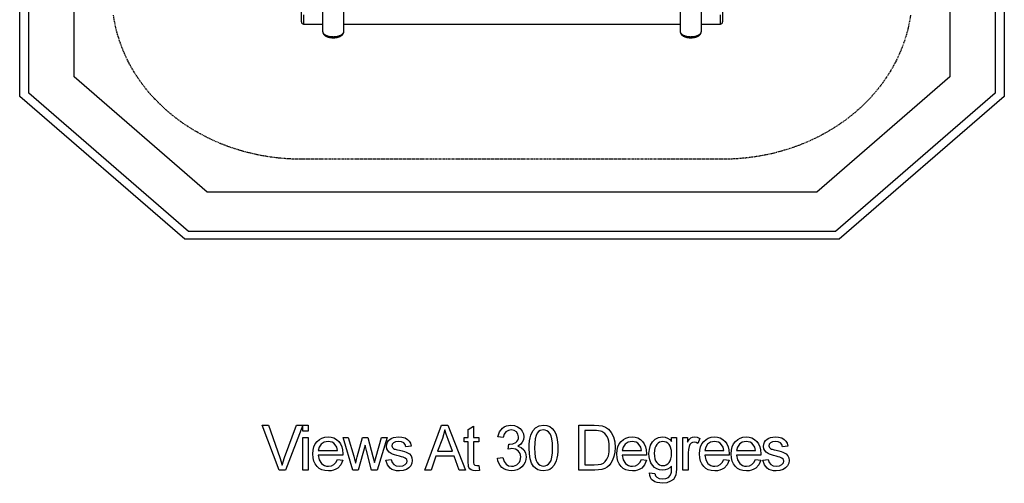
# Model space of a CAD drawing. Extents: x 6139 to 47340, y 3690 to 14829.
# Drawn here: x 23144 to 29644, y 4484 to 7545 of the extents above; entities that cross this region are included whole.
import ezdxf

# ---------------------------------------------------------------- set-up
doc = ezdxf.new("R2010")
doc.units = 0
doc.linetypes.add('HIDDEN', pattern=[9.525, 6.35, -3.175])
for name, color, linetype in [('LAYER01', 7, 'Continuous'), ('LAYER02', 7, 'Continuous'), ('LAYER04', 7, 'Continuous'), ('LAYER05', 7, 'Continuous')]:
    doc.layers.add(name, color=color, linetype=linetype)

msp = doc.modelspace()

# ---------------------------------------------------------------- linework, layer by layer
at = {"layer": 'LAYER01', "color": 7, "linetype": 'Continuous'}
for p, q in [((25004.5, 7530.8, 0), (25004.5, 7615.1, 0)), ((25144.5, 7615.1, 0), (25144.5, 7468.3, 0)), ((25284.5, 7468.3, 0), (25284.5, 7622.9, 0)), ((27504.5, 7622.9, 0), (27504.5, 7468.3, 0)), ((27644.5, 7468.3, 0), (27644.5, 7615.1, 0)), ((27784.5, 7615.1, 0), (27784.5, 7530.8, 0)), ((25018.5, 7516.8, 0), (25144.5, 7516.8, 0)), ((25284.5, 7516.8, 0), (27504.5, 7516.8, 0)), ((27644.5, 7516.8, 0), (27770.5, 7516.8, 0))]:
    msp.add_line(p, q, dxfattribs=at)
at = {"layer": 'LAYER01', "color": 8, "linetype": 'Continuous'}
for p, q in [((25018.5, 7577.6, 0), (25018.5, 7516.8, 0)), ((27770.5, 7516.8, 0), (27770.5, 7577.6, 0))]:
    msp.add_line(p, q, dxfattribs=at)
at = {"layer": 'LAYER01', "color": 7, "linetype": 'Continuous'}
for points in [[(25144.5, 7468.3), (25144.5, 7468), (25144.5, 7467.7), (25144.5, 7467.3), (25144.5, 7467), (25144.6, 7466.6), (25144.6, 7466.3), (25144.6, 7466), (25144.6, 7465.6), (25144.7, 7465.3), (25144.7, 7464.9), (25144.7, 7464.6), (25144.8, 7464.2), (25144.9, 7463.9), (25144.9, 7463.5), (25145, 7463.2), (25145, 7462.8), (25145.1, 7462.4), (25145.2, 7462.1), (25145.3, 7461.7), (25145.4, 7461.4), (25145.5, 7461), (25145.6, 7460.6), (25145.7, 7460.3), (25145.8, 7459.9), (25145.9, 7459.6), (25146, 7459.2), (25146.1, 7458.9), (25146.3, 7458.5), (25146.4, 7458.2), (25146.5, 7457.8), (25146.7, 7457.5), (25146.8, 7457.1), (25147, 7456.8), (25147.1, 7456.4), (25147.3, 7456.1), (25147.4, 7455.7), (25147.6, 7455.4), (25147.8, 7455), (25147.9, 7454.7), (25148.1, 7454.4), (25148.3, 7454), (25148.5, 7453.7), (25148.7, 7453.4), (25148.9, 7453), (25149.1, 7452.7), (25149.3, 7452.4), (25149.5, 7452), (25149.7, 7451.7), (25150, 7451.4), (25150.2, 7451), (25150.4, 7450.7), (25150.7, 7450.4), (25150.9, 7450.1), (25151.1, 7449.7), (25151.4, 7449.4), (25151.6, 7449.1), (25151.9, 7448.8), (25152.2, 7448.5), (25152.4, 7448.2), (25152.7, 7447.8), (25153, 7447.5), (25153.3, 7447.2), (25153.5, 7446.9), (25153.8, 7446.6), (25154.1, 7446.3), (25154.4, 7446), (25154.7, 7445.7), (25155.1, 7445.4), (25155.4, 7445.1), (25155.7, 7444.8), (25156, 7444.5), (25156.3, 7444.2), (25156.7, 7443.9), (25157, 7443.6), (25157.4, 7443.3), (25157.7, 7443), (25158, 7442.7), (25158.4, 7442.4), (25158.8, 7442.2), (25159.1, 7441.9), (25159.5, 7441.6), (25159.9, 7441.3), (25160.3, 7441.1), (25160.6, 7440.8), (25161, 7440.5), (25161.4, 7440.2), (25161.8, 7440), (25162.2, 7439.7), (25162.6, 7439.4), (25163, 7439.2), (25163.4, 7438.9), (25163.8, 7438.7), (25164.3, 7438.4), (25164.7, 7438.2), (25165.1, 7437.9), (25165.5, 7437.7), (25166, 7437.4), (25166.4, 7437.2), (25166.9, 7436.9), (25167.3, 7436.7), (25167.7, 7436.5), (25168.2, 7436.2), (25168.7, 7436), (25169.1, 7435.8), (25169.6, 7435.6), (25170, 7435.3), (25170.5, 7435.1), (25171, 7434.9), (25171.4, 7434.7), (25171.9, 7434.5), (25172.4, 7434.3), (25172.9, 7434.1), (25173.4, 7433.9), (25173.9, 7433.7), (25174.4, 7433.5), (25174.8, 7433.3), (25175.3, 7433.1), (25175.8, 7432.9), (25176.3, 7432.7), (25176.8, 7432.5), (25177.3, 7432.3), (25177.9, 7432.1), (25178.4, 7432), (25178.9, 7431.8), (25179.4, 7431.6), (25179.9, 7431.5), (25180.4, 7431.3), (25181, 7431.1), (25181.5, 7431), (25182, 7430.8), (25182.5, 7430.7), (25183.1, 7430.5), (25183.6, 7430.4), (25184.1, 7430.2), (25184.7, 7430.1), (25185.2, 7429.9), (25185.7, 7429.8), (25186.3, 7429.7), (25186.8, 7429.5), (25187.4, 7429.4), (25187.9, 7429.3), (25188.4, 7429.1), (25189, 7429), (25189.5, 7428.9), (25190.1, 7428.8), (25190.6, 7428.7), (25191.2, 7428.6), (25191.8, 7428.5), (25192.3, 7428.3), (25192.9, 7428.2), (25193.4, 7428.1), (25194, 7428), (25194.6, 7428), (25195.1, 7427.9), (25195.7, 7427.8), (25196.2, 7427.7), (25196.8, 7427.6), (25197.4, 7427.5), (25197.9, 7427.4), (25198.5, 7427.4), (25199.1, 7427.3), (25199.7, 7427.2), (25200.2, 7427.2), (25200.8, 7427.1), (25201.4, 7427), (25201.9, 7427), (25202.5, 7426.9), (25203.1, 7426.9), (25203.7, 7426.8), (25204.3, 7426.8), (25204.8, 7426.7), (25205.4, 7426.7), (25206, 7426.6), (25206.6, 7426.6), (25207.1, 7426.5), (25207.7, 7426.5), (25208.3, 7426.5), (25208.9, 7426.5), (25209.5, 7426.4), (25210.1, 7426.4), (25210.6, 7426.4), (25211.2, 7426.4), (25211.8, 7426.4), (25212.4, 7426.4), (25213, 7426.3), (25213.5, 7426.3), (25214.1, 7426.3), (25214.7, 7426.3), (25215.3, 7426.3), (25215.9, 7426.3), (25216.5, 7426.3), (25217, 7426.4), (25217.6, 7426.4), (25218.2, 7426.4), (25218.8, 7426.4), (25219.4, 7426.4), (25219.9, 7426.5), (25220.5, 7426.5), (25221.1, 7426.5), (25221.7, 7426.5), (25222.3, 7426.6), (25222.8, 7426.6), (25223.4, 7426.7), (25224, 7426.7), (25224.6, 7426.7), (25225.2, 7426.8), (25225.7, 7426.8), (25226.3, 7426.9), (25226.9, 7426.9), (25227.5, 7427), (25228, 7427.1), (25228.6, 7427.1), (25229.2, 7427.2), (25229.7, 7427.3), (25230.3, 7427.3), (25230.9, 7427.4), (25231.4, 7427.5), (25232, 7427.6), (25232.6, 7427.7), (25233.1, 7427.7), (25233.7, 7427.8), (25234.3, 7427.9), (25234.8, 7428), (25235.4, 7428.1), (25235.9, 7428.2), (25236.5, 7428.3), (25237.1, 7428.4), (25237.6, 7428.5), (25238.2, 7428.6), (25238.7, 7428.7), (25239.3, 7428.9), (25239.8, 7429), (25240.4, 7429.1), (25240.9, 7429.2), (25241.4, 7429.3), (25242, 7429.5), (25242.5, 7429.6), (25243.1, 7429.7), (25243.6, 7429.9), (25244.1, 7430), (25244.7, 7430.2), (25245.2, 7430.3), (25245.7, 7430.5), (25246.3, 7430.6), (25246.8, 7430.8), (25247.3, 7430.9), (25247.8, 7431.1), (25248.4, 7431.2), (25248.9, 7431.4), (25249.4, 7431.6), (25249.9, 7431.7), (25250.4, 7431.9), (25250.9, 7432.1), (25251.4, 7432.3), (25252, 7432.4), (25252.5, 7432.6), (25253, 7432.8), (25253.5, 7433), (25254, 7433.2), (25254.5, 7433.4), (25254.9, 7433.6), (25255.4, 7433.8), (25255.9, 7434), (25256.4, 7434.2), (25256.9, 7434.4), (25257.4, 7434.6), (25257.8, 7434.8), (25258.3, 7435), (25258.8, 7435.3), (25259.3, 7435.5), (25259.7, 7435.7), (25260.2, 7435.9), (25260.7, 7436.2), (25261.1, 7436.4), (25261.6, 7436.6), (25262, 7436.9), (25262.5, 7437.1), (25262.9, 7437.4), (25263.4, 7437.6), (25263.8, 7437.9), (25264.2, 7438.1), (25264.7, 7438.4), (25265.1, 7438.6), (25265.5, 7438.9), (25266, 7439.2), (25266.4, 7439.4), (25266.8, 7439.7), (25267.2, 7440), (25267.6, 7440.3), (25268, 7440.5), (25268.4, 7440.8), (25268.8, 7441.1), (25269.2, 7441.4), (25269.6, 7441.7), (25270, 7442), (25270.4, 7442.3), (25270.8, 7442.6), (25271.1, 7442.9), (25271.5, 7443.2), (25271.9, 7443.5), (25272.2, 7443.8), (25272.6, 7444.1), (25272.9, 7444.4), (25273.3, 7444.7), (25273.6, 7445.1), (25274, 7445.4), (25274.3, 7445.7), (25274.6, 7446), (25274.9, 7446.4), (25275.3, 7446.7), (25275.6, 7447), (25275.9, 7447.4), (25276.2, 7447.7), (25276.5, 7448.1), (25276.8, 7448.4), (25277.1, 7448.7), (25277.3, 7449.1), (25277.6, 7449.4), (25277.9, 7449.8), (25278.2, 7450.1), (25278.4, 7450.5), (25278.7, 7450.8), (25278.9, 7451.2), (25279.2, 7451.5), (25279.4, 7451.9), (25279.6, 7452.3), (25279.9, 7452.6), (25280.1, 7453), (25280.3, 7453.4), (25280.5, 7453.7), (25280.7, 7454.1), (25280.9, 7454.4), (25281.1, 7454.8), (25281.3, 7455.2), (25281.5, 7455.6), (25281.7, 7455.9), (25281.8, 7456.3), (25282, 7456.7), (25282.2, 7457), (25282.3, 7457.4), (25282.5, 7457.8), (25282.6, 7458.2), (25282.7, 7458.5), (25282.9, 7458.9), (25283, 7459.3), (25283.1, 7459.7), (25283.3, 7460), (25283.4, 7460.4), (25283.5, 7460.8), (25283.6, 7461.2), (25283.7, 7461.5), (25283.8, 7461.9), (25283.8, 7462.3), (25283.9, 7462.7), (25284, 7463), (25284.1, 7463.4), (25284.1, 7463.8), (25284.2, 7464.1), (25284.2, 7464.5), (25284.3, 7464.8), (25284.3, 7465.1), (25284.4, 7465.4), (25284.4, 7465.7), (25284.4, 7466), (25284.4, 7466.2), (25284.5, 7466.5), (25284.5, 7466.7), (25284.5, 7466.9), (25284.5, 7467.1), (25284.5, 7467.3), (25284.5, 7467.5), (25284.5, 7467.7), (25284.5, 7467.9), (25284.5, 7468), (25284.5, 7468.2), (25284.5, 7468.3)], [(27504.5, 7468.3), (27504.5, 7468), (27504.5, 7467.7), (27504.5, 7467.3), (27504.5, 7467), (27504.6, 7466.6), (27504.6, 7466.3), (27504.6, 7466), (27504.6, 7465.6), (27504.7, 7465.3), (27504.7, 7464.9), (27504.7, 7464.6), (27504.8, 7464.2), (27504.9, 7463.9), (27504.9, 7463.5), (27505, 7463.2), (27505, 7462.8), (27505.1, 7462.4), (27505.2, 7462.1), (27505.3, 7461.7), (27505.4, 7461.4), (27505.5, 7461), (27505.6, 7460.6), (27505.7, 7460.3), (27505.8, 7459.9), (27505.9, 7459.6), (27506, 7459.2), (27506.1, 7458.9), (27506.3, 7458.5), (27506.4, 7458.2), (27506.5, 7457.8), (27506.7, 7457.5), (27506.8, 7457.1), (27507, 7456.8), (27507.1, 7456.4), (27507.3, 7456.1), (27507.4, 7455.7), (27507.6, 7455.4), (27507.8, 7455), (27507.9, 7454.7), (27508.1, 7454.4), (27508.3, 7454), (27508.5, 7453.7), (27508.7, 7453.4), (27508.9, 7453), (27509.1, 7452.7), (27509.3, 7452.4), (27509.5, 7452), (27509.7, 7451.7), (27510, 7451.4), (27510.2, 7451), (27510.4, 7450.7), (27510.7, 7450.4), (27510.9, 7450.1), (27511.1, 7449.7), (27511.4, 7449.4), (27511.6, 7449.1), (27511.9, 7448.8), (27512.2, 7448.5), (27512.4, 7448.2), (27512.7, 7447.8), (27513, 7447.5), (27513.3, 7447.2), (27513.5, 7446.9), (27513.8, 7446.6), (27514.1, 7446.3), (27514.4, 7446), (27514.7, 7445.7), (27515.1, 7445.4), (27515.4, 7445.1), (27515.7, 7444.8), (27516, 7444.5), (27516.3, 7444.2), (27516.7, 7443.9), (27517, 7443.6), (27517.4, 7443.3), (27517.7, 7443), (27518, 7442.7), (27518.4, 7442.4), (27518.8, 7442.2), (27519.1, 7441.9), (27519.5, 7441.6), (27519.9, 7441.3), (27520.3, 7441.1), (27520.6, 7440.8), (27521, 7440.5), (27521.4, 7440.2), (27521.8, 7440), (27522.2, 7439.7), (27522.6, 7439.4), (27523, 7439.2), (27523.4, 7438.9), (27523.8, 7438.7), (27524.3, 7438.4), (27524.7, 7438.2), (27525.1, 7437.9), (27525.5, 7437.7), (27526, 7437.4), (27526.4, 7437.2), (27526.9, 7436.9), (27527.3, 7436.7), (27527.7, 7436.5), (27528.2, 7436.2), (27528.7, 7436), (27529.1, 7435.8), (27529.6, 7435.6), (27530, 7435.3), (27530.5, 7435.1), (27531, 7434.9), (27531.4, 7434.7), (27531.9, 7434.5), (27532.4, 7434.3), (27532.9, 7434.1), (27533.4, 7433.9), (27533.9, 7433.7), (27534.4, 7433.5), (27534.8, 7433.3), (27535.3, 7433.1), (27535.8, 7432.9), (27536.3, 7432.7), (27536.8, 7432.5), (27537.3, 7432.3), (27537.9, 7432.1), (27538.4, 7432), (27538.9, 7431.8), (27539.4, 7431.6), (27539.9, 7431.5), (27540.4, 7431.3), (27541, 7431.1), (27541.5, 7431), (27542, 7430.8), (27542.5, 7430.7), (27543.1, 7430.5), (27543.6, 7430.4), (27544.1, 7430.2), (27544.7, 7430.1), (27545.2, 7429.9), (27545.7, 7429.8), (27546.3, 7429.7), (27546.8, 7429.5), (27547.4, 7429.4), (27547.9, 7429.3), (27548.4, 7429.1), (27549, 7429), (27549.5, 7428.9), (27550.1, 7428.8), (27550.6, 7428.7), (27551.2, 7428.6), (27551.8, 7428.5), (27552.3, 7428.3), (27552.9, 7428.2), (27553.4, 7428.1), (27554, 7428), (27554.6, 7428), (27555.1, 7427.9), (27555.7, 7427.8), (27556.2, 7427.7), (27556.8, 7427.6), (27557.4, 7427.5), (27557.9, 7427.4), (27558.5, 7427.4), (27559.1, 7427.3), (27559.7, 7427.2), (27560.2, 7427.2), (27560.8, 7427.1), (27561.4, 7427), (27561.9, 7427), (27562.5, 7426.9), (27563.1, 7426.9), (27563.7, 7426.8), (27564.3, 7426.8), (27564.8, 7426.7), (27565.4, 7426.7), (27566, 7426.6), (27566.6, 7426.6), (27567.1, 7426.5), (27567.7, 7426.5), (27568.3, 7426.5), (27568.9, 7426.5), (27569.5, 7426.4), (27570.1, 7426.4), (27570.6, 7426.4), (27571.2, 7426.4), (27571.8, 7426.4), (27572.4, 7426.4), (27573, 7426.3), (27573.5, 7426.3), (27574.1, 7426.3), (27574.7, 7426.3), (27575.3, 7426.3), (27575.9, 7426.3), (27576.5, 7426.3), (27577, 7426.4), (27577.6, 7426.4), (27578.2, 7426.4), (27578.8, 7426.4), (27579.4, 7426.4), (27579.9, 7426.5), (27580.5, 7426.5), (27581.1, 7426.5), (27581.7, 7426.5), (27582.3, 7426.6), (27582.8, 7426.6), (27583.4, 7426.7), (27584, 7426.7), (27584.6, 7426.7), (27585.2, 7426.8), (27585.7, 7426.8), (27586.3, 7426.9), (27586.9, 7426.9), (27587.5, 7427), (27588, 7427.1), (27588.6, 7427.1), (27589.2, 7427.2), (27589.7, 7427.3), (27590.3, 7427.3), (27590.9, 7427.4), (27591.4, 7427.5), (27592, 7427.6), (27592.6, 7427.7), (27593.1, 7427.7), (27593.7, 7427.8), (27594.3, 7427.9), (27594.8, 7428), (27595.4, 7428.1), (27595.9, 7428.2), (27596.5, 7428.3), (27597.1, 7428.4), (27597.6, 7428.5), (27598.2, 7428.6), (27598.7, 7428.7), (27599.3, 7428.9), (27599.8, 7429), (27600.4, 7429.1), (27600.9, 7429.2), (27601.4, 7429.3), (27602, 7429.5), (27602.5, 7429.6), (27603.1, 7429.7), (27603.6, 7429.9), (27604.1, 7430), (27604.7, 7430.2), (27605.2, 7430.3), (27605.7, 7430.5), (27606.3, 7430.6), (27606.8, 7430.8), (27607.3, 7430.9), (27607.8, 7431.1), (27608.4, 7431.2), (27608.9, 7431.4), (27609.4, 7431.6), (27609.9, 7431.7), (27610.4, 7431.9), (27610.9, 7432.1), (27611.4, 7432.3), (27612, 7432.4), (27612.5, 7432.6), (27613, 7432.8), (27613.5, 7433), (27614, 7433.2), (27614.5, 7433.4), (27614.9, 7433.6), (27615.4, 7433.8), (27615.9, 7434), (27616.4, 7434.2), (27616.9, 7434.4), (27617.4, 7434.6), (27617.8, 7434.8), (27618.3, 7435), (27618.8, 7435.3), (27619.3, 7435.5), (27619.7, 7435.7), (27620.2, 7435.9), (27620.7, 7436.2), (27621.1, 7436.4), (27621.6, 7436.6), (27622, 7436.9), (27622.5, 7437.1), (27622.9, 7437.4), (27623.4, 7437.6), (27623.8, 7437.9), (27624.2, 7438.1), (27624.7, 7438.4), (27625.1, 7438.6), (27625.5, 7438.9), (27626, 7439.2), (27626.4, 7439.4), (27626.8, 7439.7), (27627.2, 7440), (27627.6, 7440.3), (27628, 7440.5), (27628.4, 7440.8), (27628.8, 7441.1), (27629.2, 7441.4), (27629.6, 7441.7), (27630, 7442), (27630.4, 7442.3), (27630.8, 7442.6), (27631.1, 7442.9), (27631.5, 7443.2), (27631.9, 7443.5), (27632.2, 7443.8), (27632.6, 7444.1), (27632.9, 7444.4), (27633.3, 7444.7), (27633.6, 7445.1), (27634, 7445.4), (27634.3, 7445.7), (27634.6, 7446), (27634.9, 7446.4), (27635.3, 7446.7), (27635.6, 7447), (27635.9, 7447.4), (27636.2, 7447.7), (27636.5, 7448.1), (27636.8, 7448.4), (27637.1, 7448.7), (27637.3, 7449.1), (27637.6, 7449.4), (27637.9, 7449.8), (27638.2, 7450.1), (27638.4, 7450.5), (27638.7, 7450.8), (27638.9, 7451.2), (27639.2, 7451.5), (27639.4, 7451.9), (27639.6, 7452.3), (27639.9, 7452.6), (27640.1, 7453), (27640.3, 7453.4), (27640.5, 7453.7), (27640.7, 7454.1), (27640.9, 7454.4), (27641.1, 7454.8), (27641.3, 7455.2), (27641.5, 7455.6), (27641.7, 7455.9), (27641.8, 7456.3), (27642, 7456.7), (27642.2, 7457), (27642.3, 7457.4), (27642.5, 7457.8), (27642.6, 7458.2), (27642.7, 7458.5), (27642.9, 7458.9), (27643, 7459.3), (27643.1, 7459.7), (27643.3, 7460), (27643.4, 7460.4), (27643.5, 7460.8), (27643.6, 7461.2), (27643.7, 7461.5), (27643.8, 7461.9), (27643.8, 7462.3), (27643.9, 7462.7), (27644, 7463), (27644.1, 7463.4), (27644.1, 7463.8), (27644.2, 7464.1), (27644.2, 7464.5), (27644.3, 7464.8), (27644.3, 7465.1), (27644.4, 7465.4), (27644.4, 7465.7), (27644.4, 7466), (27644.4, 7466.2), (27644.5, 7466.5), (27644.5, 7466.7), (27644.5, 7466.9), (27644.5, 7467.1), (27644.5, 7467.3), (27644.5, 7467.5), (27644.5, 7467.7), (27644.5, 7467.9), (27644.5, 7468), (27644.5, 7468.2), (27644.5, 7468.3)]]:
    msp.add_lwpolyline(points, dxfattribs=at)
at = {"layer": 'LAYER01', "color": 8, "linetype": 'Continuous'}
for points in [[(25144.5, 7468.3), (25144.7, 7465.8), (25145.2, 7463.4), (25146.1, 7460.9), (25147.3, 7458.5), (25148.9, 7456.1), (25150.8, 7453.8), (25153.1, 7451.6), (25155.6, 7449.4), (25158.5, 7447.4), (25161.6, 7445.4), (25165, 7443.6), (25168.7, 7441.9), (25172.5, 7440.3), (25176.7, 7438.9), (25180.9, 7437.6), (25185.4, 7436.5), (25190, 7435.5), (25194.8, 7434.8), (25199.6, 7434.1), (25204.5, 7433.7), (25209.5, 7433.4), (25214.5, 7433.3), (25219.5, 7433.4), (25224.5, 7433.7), (25229.4, 7434.1), (25234.2, 7434.8), (25239, 7435.5), (25243.6, 7436.5), (25248, 7437.6), (25252.3, 7438.9), (25256.4, 7440.3), (25260.3, 7441.9), (25264, 7443.6), (25267.4, 7445.4), (25270.5, 7447.4), (25273.4, 7449.4), (25275.9, 7451.6), (25278.2, 7453.8), (25280.1, 7456.1), (25281.7, 7458.5), (25282.9, 7460.9), (25283.8, 7463.4), (25284.3, 7465.8), (25284.5, 7468.3)], [(27504.5, 7468.3), (27504.7, 7465.8), (27505.2, 7463.4), (27506.1, 7460.9), (27507.3, 7458.5), (27508.9, 7456.1), (27510.8, 7453.8), (27513.1, 7451.6), (27515.6, 7449.4), (27518.5, 7447.4), (27521.6, 7445.4), (27525, 7443.6), (27528.7, 7441.9), (27532.5, 7440.3), (27536.7, 7438.9), (27540.9, 7437.6), (27545.4, 7436.5), (27550, 7435.5), (27554.8, 7434.8), (27559.6, 7434.1), (27564.5, 7433.7), (27569.5, 7433.4), (27574.5, 7433.3), (27579.5, 7433.4), (27584.5, 7433.7), (27589.4, 7434.1), (27594.2, 7434.8), (27599, 7435.5), (27603.6, 7436.5), (27608, 7437.6), (27612.3, 7438.9), (27616.4, 7440.3), (27620.3, 7441.9), (27624, 7443.6), (27627.4, 7445.4), (27630.5, 7447.4), (27633.4, 7449.4), (27635.9, 7451.6), (27638.2, 7453.8), (27640.1, 7456.1), (27641.7, 7458.5), (27642.9, 7460.9), (27643.8, 7463.4), (27644.3, 7465.8), (27644.5, 7468.3)]]:
    msp.add_lwpolyline(points, dxfattribs=at)
at = {"layer": 'LAYER01', "color": 7, "linetype": 'Continuous'}
for points in [[(24856.4, 4571.1), (24745.3, 4867.3), (24786.6, 4867.3), (24862.9, 4653.8), (24878.1, 4603.7), (24893.4, 4653.8), (24971.8, 4867.3), (25013.2, 4867.3), (24899.9, 4571.1)], [(25013.2, 4828.1), (25013.2, 4867.3), (25048.1, 4867.3), (25048.1, 4828.1)], [(25819.3, 4571.1), (25928.2, 4867.3), (25971.7, 4867.3), (26087.2, 4571.1), (26045.8, 4571.1), (26013.1, 4662.6), (25891.1, 4662.6), (25860.6, 4571.1)], [(25902, 4695.2), (26002.2, 4695.2), (25973.9, 4773.7), (25960.9, 4808.5), (25952.1, 4836.8), (25934.7, 4780.2)], [(26176.5, 4601.6), (26180.9, 4568.9), (26154.7, 4566.7), (26137.3, 4568.9), (26124.2, 4573.2), (26115.5, 4579.8), (26109, 4588.5), (26106.8, 4595), (26106.8, 4605.9), (26104.6, 4619), (26104.6, 4758.4), (26078.5, 4758.4), (26078.5, 4786.7), (26104.6, 4786.7), (26104.6, 4839), (26139.5, 4860.8), (26139.5, 4786.7), (26176.5, 4786.7), (26176.5, 4758.4), (26139.5, 4758.4), (26139.5, 4619), (26141.7, 4610.3), (26148.2, 4603.7), (26161.3, 4601.6)], [(26298.5, 4649.5), (26333.4, 4653.8), (26342.1, 4627.7), (26355.2, 4610.3), (26370.4, 4599.4), (26392.2, 4597.2), (26405.3, 4597.2), (26427.1, 4605.9), (26444.5, 4623.3), (26448.8, 4634.2), (26453.2, 4658.2), (26448.8, 4680), (26435.8, 4697.4), (26418.3, 4710.5), (26394.4, 4714.8), (26383.5, 4712.7), (26368.2, 4710.5), (26372.6, 4743.2), (26379.1, 4743.2), (26400.9, 4745.3), (26420.5, 4754.1), (26427.1, 4760.6), (26433.6, 4769.3), (26437.9, 4780.2), (26437.9, 4791.1), (26433.6, 4808.5), (26424.9, 4823.8), (26409.6, 4832.5), (26390, 4836.8), (26370.4, 4832.5), (26353, 4823.8), (26342.1, 4808.5), (26335.6, 4786.7), (26300.7, 4791.1), (26311.6, 4823.8), (26331.2, 4847.7), (26342.1, 4856.4), (26357.3, 4863), (26370.4, 4865.2), (26387.8, 4867.3), (26411.8, 4865.2), (26431.4, 4856.4), (26448.8, 4845.6), (26461.9, 4828.1), (26470.6, 4810.7), (26472.8, 4791.1), (26470.6, 4771.5), (26461.9, 4756.2), (26451, 4741), (26433.6, 4730.1), (26455.4, 4721.4), (26472.8, 4706.1), (26483.7, 4684.3), (26488.1, 4658.2), (26485.9, 4640.8), (26481.5, 4623.3), (26472.8, 4608.1), (26459.7, 4592.8), (26446.7, 4582), (26429.2, 4573.2), (26411.8, 4568.9), (26390, 4566.7), (26372.6, 4568.9), (26355.2, 4573.2), (26339.9, 4579.8), (26326.8, 4588.5), (26316, 4601.6), (26307.2, 4616.8), (26300.7, 4632.1)], [(26507.7, 4717), (26507.7, 4741), (26509.8, 4765), (26514.2, 4784.6), (26518.6, 4802), (26531.6, 4830.3), (26549.1, 4849.9), (26573, 4863), (26603.5, 4867.3), (26625.3, 4865.2), (26644.9, 4858.6), (26660.2, 4845.6), (26673.2, 4830.3), (26684.1, 4810.7), (26690.7, 4786.7), (26695, 4756.2), (26697.2, 4736.6), (26697.2, 4693.1), (26695, 4669.1), (26690.7, 4649.5), (26686.3, 4632.1), (26673.2, 4603.7), (26655.8, 4584.1), (26644.9, 4575.4), (26631.8, 4571.1), (26603.5, 4566.7), (26581.7, 4568.9), (26564.3, 4573.2), (26549.1, 4584.1), (26536, 4595), (26522.9, 4616.8), (26514.2, 4645.1), (26509.8, 4677.8)], [(26542.5, 4717), (26544.7, 4684.3), (26546.9, 4656), (26553.4, 4634.2), (26559.9, 4621.2), (26568.7, 4610.3), (26579.6, 4603.7), (26590.4, 4599.4), (26603.5, 4597.2), (26614.4, 4599.4), (26625.3, 4603.7), (26636.2, 4610.3), (26644.9, 4621.2), (26653.6, 4634.2), (26658, 4656), (26662.3, 4684.3), (26662.3, 4749.7), (26658, 4778), (26653.6, 4797.6), (26644.9, 4812.9), (26636.2, 4823.8), (26625.3, 4830.3), (26614.4, 4834.7), (26601.3, 4836.8), (26579.6, 4832.5), (26568.7, 4825.9), (26559.9, 4815.1), (26553.4, 4799.8), (26546.9, 4778), (26544.7, 4749.7)], [(26836.6, 4571.1), (26836.6, 4867.3), (26936.8, 4867.3), (26967.3, 4865.2), (26989.1, 4863), (27010.9, 4854.3), (27030.5, 4841.2), (27050.1, 4819.4), (27065.4, 4791.1), (27074.1, 4758.4), (27076.3, 4721.4), (27074.1, 4688.7), (27067.5, 4660.4), (27058.8, 4636.4), (27047.9, 4616.8), (27037, 4601.6), (27021.8, 4590.7), (27006.5, 4582), (26986.9, 4575.4), (26965.1, 4573.2), (26941.2, 4571.1)], [(26875.8, 4605.9), (26936.8, 4605.9), (26963, 4608.1), (26982.6, 4610.3), (26997.8, 4616.8), (27008.7, 4627.7), (27019.6, 4643), (27030.5, 4664.7), (27034.9, 4690.9), (27037, 4721.4), (27037, 4743.2), (27032.7, 4762.8), (27028.3, 4778), (27021.8, 4793.3), (27006.5, 4812.9), (26986.9, 4825.9), (26978.2, 4828.1), (26952.1, 4832.5), (26875.8, 4832.5)], [(25013.2, 4571.1), (25013.2, 4786.7), (25048.1, 4786.7), (25048.1, 4571.1)], [(25242, 4640.8), (25276.8, 4636.4), (25263.7, 4605.9), (25244.1, 4584.1), (25231.1, 4577.6), (25215.8, 4571.1), (25200.6, 4566.7), (25183.1, 4566.7), (25159.2, 4568.9), (25139.6, 4573.2), (25122.1, 4582), (25109.1, 4595), (25096, 4612.5), (25087.3, 4629.9), (25082.9, 4651.7), (25080.7, 4677.8), (25082.9, 4701.8), (25087.3, 4725.7), (25096, 4745.3), (25109.1, 4760.6), (25124.3, 4773.7), (25139.6, 4782.4), (25159.2, 4788.9), (25181, 4791.1), (25200.6, 4788.9), (25218, 4784.6), (25235.4, 4773.7), (25250.7, 4760.6), (25261.6, 4745.3), (25270.3, 4725.7), (25274.6, 4704), (25276.8, 4677.8), (25276.8, 4669.1), (25115.6, 4669.1), (25122.1, 4638.6), (25137.4, 4614.6), (25146.1, 4608.1), (25157, 4601.6), (25170.1, 4597.2), (25183.1, 4597.2), (25202.7, 4599.4), (25218, 4608.1), (25231.1, 4621.2)], [(25115.6, 4699.6), (25242, 4699.6), (25237.6, 4723.6), (25226.7, 4738.8), (25218, 4749.7), (25207.1, 4756.2), (25181, 4760.6), (25154.8, 4756.2), (25135.2, 4743.2), (25122.1, 4723.6)], [(25344.3, 4571.1), (25279, 4786.7), (25313.8, 4786.7), (25350.9, 4662.6), (25361.8, 4616.8), (25363.9, 4619), (25366.1, 4627.7), (25368.3, 4640.8), (25372.7, 4658.2), (25407.5, 4786.7), (25442.4, 4786.7), (25475.1, 4660.4), (25485.9, 4621.2), (25496.8, 4660.4), (25533.9, 4786.7), (25570.9, 4786.7), (25503.4, 4571.1), (25466.3, 4571.1), (25433.7, 4699.6), (25424.9, 4736.6), (25379.2, 4571.1)], [(25562.2, 4636.4), (25597, 4640.8), (25603.6, 4621.2), (25614.5, 4608.1), (25629.7, 4599.4), (25651.5, 4597.2), (25673.3, 4599.4), (25688.5, 4608.1), (25699.4, 4619), (25701.6, 4629.9), (25699.4, 4640.8), (25688.5, 4649.5), (25675.5, 4656), (25664.6, 4658.2), (25651.5, 4662.6), (25634.1, 4666.9), (25618.8, 4671.3), (25605.8, 4675.6), (25597, 4680), (25584, 4688.7), (25575.3, 4699.6), (25568.7, 4712.7), (25566.5, 4727.9), (25568.7, 4743.2), (25573.1, 4756.2), (25579.6, 4767.1), (25590.5, 4775.8), (25601.4, 4782.4), (25612.3, 4786.7), (25645, 4791.1), (25666.8, 4788.9), (25688.5, 4784.6), (25703.8, 4773.7), (25714.7, 4762.8), (25723.4, 4749.7), (25727.8, 4730.1), (25692.9, 4725.7), (25688.5, 4741), (25679.8, 4751.9), (25664.6, 4758.4), (25647.2, 4760.6), (25625.4, 4758.4), (25612.3, 4751.9), (25603.6, 4743.2), (25601.4, 4732.3), (25603.6, 4725.7), (25605.8, 4721.4), (25612.3, 4714.8), (25618.8, 4710.5), (25623.2, 4710.5), (25629.7, 4708.3), (25638.4, 4704), (25651.5, 4701.8), (25668.9, 4697.4), (25684.2, 4693.1), (25695.1, 4688.7), (25716.9, 4677.8), (25727.8, 4664.7), (25734.3, 4651.7), (25736.5, 4634.2), (25734.3, 4616.8), (25725.6, 4599.4), (25712.5, 4586.3), (25697.3, 4575.4), (25675.5, 4568.9), (25651.5, 4566.7), (25631.9, 4566.7), (25601.4, 4575.4), (25590.5, 4584.1), (25573.1, 4605.9)], [(27248.4, 4640.8), (27283.2, 4636.4), (27270.1, 4605.9), (27250.5, 4584.1), (27237.5, 4577.6), (27222.2, 4571.1), (27207, 4566.7), (27189.5, 4566.7), (27165.6, 4568.9), (27146, 4573.2), (27128.5, 4582), (27115.5, 4595), (27102.4, 4612.5), (27093.7, 4629.9), (27089.3, 4651.7), (27087.1, 4677.8), (27089.3, 4701.8), (27093.7, 4725.7), (27102.4, 4745.3), (27115.5, 4760.6), (27130.7, 4773.7), (27146, 4782.4), (27165.6, 4788.9), (27187.4, 4791.1), (27207, 4788.9), (27224.4, 4784.6), (27241.8, 4773.7), (27257.1, 4760.6), (27268, 4745.3), (27276.7, 4725.7), (27281, 4704), (27283.2, 4677.8), (27283.2, 4669.1), (27122, 4669.1), (27128.5, 4638.6), (27143.8, 4614.6), (27152.5, 4608.1), (27163.4, 4601.6), (27176.5, 4597.2), (27189.5, 4597.2), (27209.1, 4599.4), (27224.4, 4608.1), (27237.5, 4621.2)], [(27122, 4699.6), (27248.4, 4699.6), (27244, 4723.6), (27233.1, 4738.8), (27224.4, 4749.7), (27213.5, 4756.2), (27187.4, 4760.6), (27161.2, 4756.2), (27141.6, 4743.2), (27128.5, 4723.6)], [(27302.8, 4553.6), (27337.7, 4549.3), (27342, 4534), (27350.7, 4525.3), (27366, 4516.6), (27387.8, 4514.4), (27409.6, 4516.6), (27427, 4523.1), (27437.9, 4536.2), (27444.4, 4551.5), (27446.6, 4558), (27446.6, 4597.2), (27435.7, 4586.3), (27420.5, 4577.6), (27405.2, 4573.2), (27390, 4571.1), (27368.2, 4573.2), (27350.7, 4579.8), (27335.5, 4588.5), (27322.4, 4603.7), (27311.5, 4619), (27305, 4638.6), (27300.6, 4658.2), (27298.5, 4680), (27302.8, 4708.3), (27309.4, 4736.6), (27322.4, 4758.4), (27339.9, 4775.8), (27361.6, 4786.7), (27387.8, 4791.1), (27405.2, 4788.9), (27420.5, 4782.4), (27435.7, 4773.7), (27446.6, 4760.6), (27446.6, 4786.7), (27481.5, 4786.7), (27481.5, 4577.6), (27479.3, 4558), (27477.1, 4540.6), (27472.7, 4529.7), (27459.7, 4510.1), (27440.1, 4497), (27416.1, 4486.1), (27387.8, 4483.9), (27352.9, 4488.3), (27337.7, 4492.6), (27315.9, 4510.1), (27309.4, 4523.1), (27305, 4536.2)], [(27333.3, 4682.2), (27335.5, 4662.6), (27337.7, 4645.1), (27342, 4632.1), (27350.7, 4621.2), (27359.5, 4612.5), (27368.2, 4605.9), (27379.1, 4601.6), (27403, 4601.6), (27411.7, 4605.9), (27422.6, 4612.5), (27431.3, 4621.2), (27437.9, 4632.1), (27442.2, 4645.1), (27446.6, 4662.6), (27446.6, 4699.6), (27437.9, 4730.1), (27431.3, 4741), (27422.6, 4749.7), (27411.7, 4756.2), (27390, 4760.6), (27368.2, 4756.2), (27359.5, 4749.7), (27350.7, 4741), (27344.2, 4730.1), (27337.7, 4717)], [(27522.8, 4571.1), (27522.8, 4786.7), (27553.3, 4786.7), (27553.3, 4756.2), (27564.2, 4773.7), (27575.1, 4784.6), (27586, 4788.9), (27599.1, 4791.1), (27616.5, 4788.9), (27633.9, 4780.2), (27620.9, 4747.5), (27610, 4754.1), (27596.9, 4756.2), (27586, 4754.1), (27577.3, 4749.7), (27568.6, 4741), (27564.2, 4727.9), (27559.9, 4708.3), (27557.7, 4684.3), (27557.7, 4571.1)], [(27793, 4640.8), (27827.8, 4636.4), (27814.8, 4605.9), (27795.2, 4584.1), (27782.1, 4577.6), (27766.8, 4571.1), (27751.6, 4566.7), (27734.2, 4566.7), (27710.2, 4568.9), (27690.6, 4573.2), (27673.2, 4582), (27660.1, 4595), (27647, 4612.5), (27638.3, 4629.9), (27633.9, 4651.7), (27631.8, 4677.8), (27633.9, 4701.8), (27638.3, 4725.7), (27647, 4745.3), (27660.1, 4760.6), (27675.3, 4773.7), (27690.6, 4782.4), (27710.2, 4788.9), (27732, 4791.1), (27751.6, 4788.9), (27769, 4784.6), (27786.4, 4773.7), (27801.7, 4760.6), (27812.6, 4745.3), (27821.3, 4725.7), (27825.7, 4704), (27827.8, 4677.8), (27827.8, 4669.1), (27666.6, 4669.1), (27673.2, 4638.6), (27688.4, 4614.6), (27697.1, 4608.1), (27708, 4601.6), (27721.1, 4597.2), (27734.2, 4597.2), (27753.8, 4599.4), (27769, 4608.1), (27782.1, 4621.2)], [(27666.6, 4699.6), (27793, 4699.6), (27788.6, 4723.6), (27777.7, 4738.8), (27769, 4749.7), (27758.1, 4756.2), (27732, 4760.6), (27705.8, 4756.2), (27686.2, 4743.2), (27673.2, 4723.6)], [(28002.1, 4640.8), (28037, 4636.4), (28023.9, 4605.9), (28004.3, 4584.1), (27991.2, 4577.6), (27976, 4571.1), (27960.7, 4566.7), (27943.3, 4566.7), (27919.3, 4568.9), (27899.7, 4573.2), (27882.3, 4582), (27869.2, 4595), (27856.2, 4612.5), (27847.4, 4629.9), (27843.1, 4651.7), (27840.9, 4677.8), (27843.1, 4701.8), (27847.4, 4725.7), (27856.2, 4745.3), (27869.2, 4760.6), (27884.5, 4773.7), (27899.7, 4782.4), (27919.3, 4788.9), (27941.1, 4791.1), (27960.7, 4788.9), (27978.2, 4784.6), (27995.6, 4773.7), (28010.8, 4760.6), (28021.7, 4745.3), (28030.4, 4725.7), (28034.8, 4704), (28037, 4677.8), (28037, 4669.1), (27875.8, 4669.1), (27882.3, 4638.6), (27897.5, 4614.6), (27906.3, 4608.1), (27917.2, 4601.6), (27930.2, 4597.2), (27943.3, 4597.2), (27962.9, 4599.4), (27978.2, 4608.1), (27991.2, 4621.2)], [(27875.8, 4699.6), (28002.1, 4699.6), (27997.8, 4723.6), (27986.9, 4738.8), (27978.2, 4749.7), (27967.3, 4756.2), (27941.1, 4760.6), (27915, 4756.2), (27895.4, 4743.2), (27882.3, 4723.6)], [(28050, 4636.4), (28084.9, 4640.8), (28091.4, 4621.2), (28102.3, 4608.1), (28117.6, 4599.4), (28139.4, 4597.2), (28161.1, 4599.4), (28176.4, 4608.1), (28187.3, 4619), (28189.5, 4629.9), (28187.3, 4640.8), (28176.4, 4649.5), (28163.3, 4656), (28152.4, 4658.2), (28139.4, 4662.6), (28121.9, 4666.9), (28106.7, 4671.3), (28093.6, 4675.6), (28084.9, 4680), (28071.8, 4688.7), (28063.1, 4699.6), (28056.6, 4712.7), (28054.4, 4727.9), (28056.6, 4743.2), (28060.9, 4756.2), (28067.5, 4767.1), (28078.4, 4775.8), (28089.3, 4782.4), (28100.1, 4786.7), (28132.8, 4791.1), (28154.6, 4788.9), (28176.4, 4784.6), (28191.6, 4773.7), (28202.5, 4762.8), (28211.3, 4749.7), (28215.6, 4730.1), (28180.8, 4725.7), (28176.4, 4741), (28167.7, 4751.9), (28152.4, 4758.4), (28135, 4760.6), (28113.2, 4758.4), (28100.1, 4751.9), (28091.4, 4743.2), (28089.3, 4732.3), (28091.4, 4725.7), (28093.6, 4721.4), (28100.1, 4714.8), (28106.7, 4710.5), (28111, 4710.5), (28117.6, 4708.3), (28126.3, 4704), (28139.4, 4701.8), (28156.8, 4697.4), (28172, 4693.1), (28182.9, 4688.7), (28204.7, 4677.8), (28215.6, 4664.7), (28222.1, 4651.7), (28224.3, 4634.2), (28222.1, 4616.8), (28213.4, 4599.4), (28200.4, 4586.3), (28185.1, 4575.4), (28163.3, 4568.9), (28139.4, 4566.7), (28119.8, 4566.7), (28089.3, 4575.4), (28078.4, 4584.1), (28060.9, 4605.9)]]:
    msp.add_lwpolyline(points, close=True, dxfattribs=at)
for centre, start, end in [((25018.5, 7530.8, 0), 180, 270), ((27770.5, 7530.8, 0), 270, 0)]:
    msp.add_arc(centre, 14, start, end, dxfattribs=at)
at = {"layer": 'LAYER02', "color": 7, "linetype": 'Continuous'}
msp.add_lwpolyline([(29284.5, 7168.1), (28405.8, 6407.2), (24383.2, 6407.2), (23504.5, 7168.1), (23504.5, 12574.4), (24383.2, 13335.4), (28405.8, 13335.4), (29284.5, 12574.4)], close=True, dxfattribs=at)
at = {"layer": 'LAYER04', "color": 7, "linetype": 'Continuous'}
for points in [[(29644.5, 7039), (28554.9, 6095.4), (24234.1, 6095.4), (23144.5, 7039), (23144.5, 12703.6), (24234.1, 13647.1), (28554.9, 13647.1), (29644.5, 12703.6)], [(29584.5, 7060.5), (28530.1, 6147.4), (24258.9, 6147.4), (23204.5, 7060.5), (23204.5, 12682), (24258.9, 13595.2), (28530.1, 13595.2), (29584.5, 12682)]]:
    msp.add_lwpolyline(points, close=True, dxfattribs=at)
at = {"layer": 'LAYER05', "color": 7, "linetype": 'HIDDEN'}
msp.add_lwpolyline([(29025.4, 7575.7), (29018.3, 7532.6), (29009.2, 7489.7), (28998.2, 7447.1), (28985.1, 7405), (28970.2, 7363.4), (28953.3, 7322.3), (28934.5, 7281.9), (28913.8, 7242.1), (28891.3, 7203.1), (28867, 7164.9), (28841, 7127.6), (28813.2, 7091.3), (28783.8, 7055.9), (28752.8, 7021.6), (28720.1, 6988.4), (28686, 6956.3), (28650.4, 6925.5), (28613.4, 6895.9), (28575.1, 6867.7), (28535.4, 6840.8), (28494.6, 6815.3), (28452.6, 6791.3), (28409.5, 6768.7), (28365.4, 6747.7), (28320.4, 6728.2), (28274.5, 6710.3), (28227.8, 6694), (28180.3, 6679.4), (28132.3, 6666.4), (28083.6, 6655.1), (28034.5, 6645.6), (27985, 6637.7), (27935.2, 6631.6), (27885.1, 6627.2), (27834.8, 6624.6), (27784.5, 6623.7), (25004.5, 6623.7), (24954.2, 6624.6), (24903.9, 6627.2), (24853.8, 6631.6), (24804, 6637.7), (24754.5, 6645.6), (24705.4, 6655.1), (24656.7, 6666.4), (24608.7, 6679.4), (24561.2, 6694), (24514.5, 6710.3), (24468.6, 6728.2), (24423.6, 6747.7), (24379.5, 6768.7), (24336.4, 6791.3), (24294.4, 6815.3), (24253.6, 6840.8), (24213.9, 6867.7), (24175.6, 6895.9), (24138.6, 6925.5), (24103, 6956.3), (24068.9, 6988.4), (24036.2, 7021.6), (24005.2, 7055.9), (23975.8, 7091.3), (23948, 7127.6), (23922, 7164.9), (23897.7, 7203.1), (23875.2, 7242.1), (23854.5, 7281.9), (23835.7, 7322.3), (23818.8, 7363.4), (23803.8, 7405), (23790.8, 7447.1), (23779.8, 7489.7), (23770.7, 7532.6), (23763.6, 7575.7)], dxfattribs=at)

doc.saveas('drawing.dxf')
